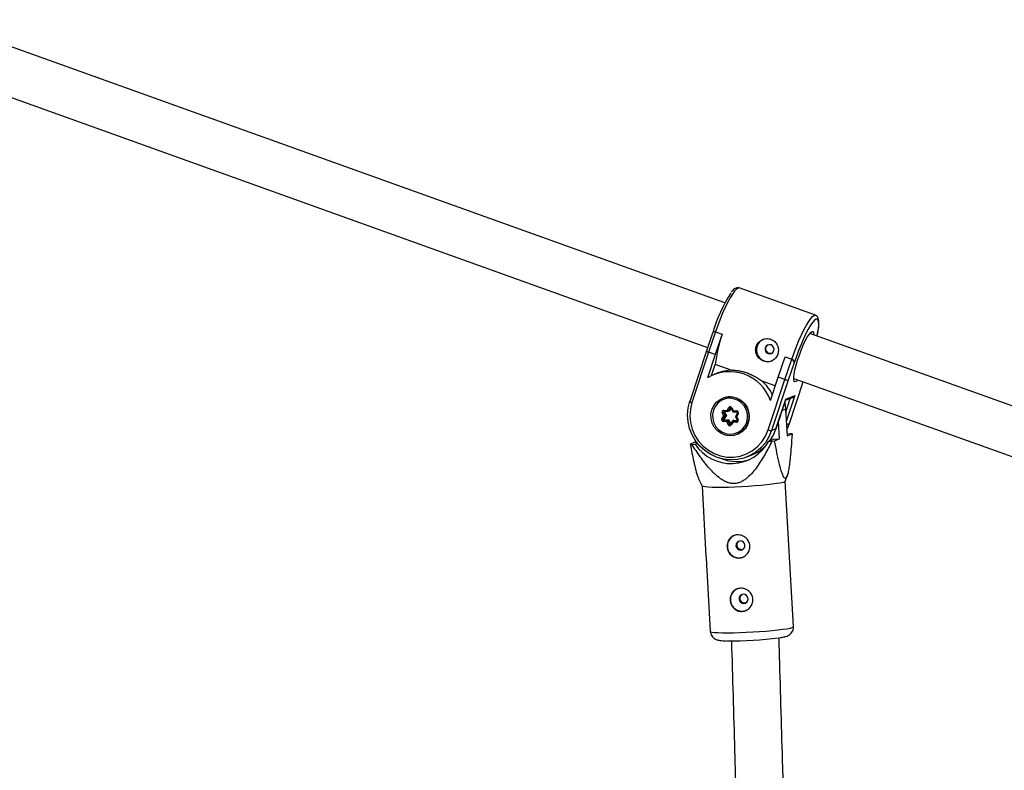
# Model space of a CAD drawing. Units: millimetres. Extents: x -3326 to 6047, y -2518 to 6241.
# Drawn here: x 1108 to 1438, y 1842 to 2094 of the extents above; entities that cross this region are included whole.
import ezdxf

# ---------------------------------------------------------------- set-up
doc = ezdxf.new("R2010")
doc.units = ezdxf.units.MM

msp = doc.modelspace()

# ---------------------------------------------------------------- linework, layer by layer
at = {"color": 7, "linetype": 'Continuous', "lineweight": 25}
for p, q in [((1344.24, 1998.43), (1079.41, 2093.54)), ((1074, 2078.48), (1338.46, 1983.5)), ((1374.67, 1994.3), (1349.09, 2003.49)), ((1341.12, 1988.71), (1338.8, 1981.95)), ((1340.53, 1988.73), (1340.49, 1988.72)), ((1341.16, 1988.72), (1341.12, 1988.71)), ((1341.12, 1988.71), (1343.35, 1987.91)), ((1341.16, 1988.72), (1343.38, 1987.92)), ((1340.12, 1988.33), (1338.06, 1982.32)), ((1343.35, 1987.91), (1341.03, 1981.15)), ((1343.38, 1987.92), (1343.35, 1987.91)), ((1635.04, 1893.99), (1372.76, 1988.19)), ((1338.06, 1982.32), (1332.49, 1965.41)), ((1338.8, 1981.95), (1333.22, 1965.01)), ((1341.03, 1981.15), (1338.8, 1981.95)), ((1341.03, 1981.15), (1338.45, 1973.31)), ((1362.16, 1973.56), (1364.48, 1980.32)), ((1364.38, 1972.76), (1366.7, 1979.52)), ((1364.51, 1980.33), (1364.48, 1980.32)), ((1364.48, 1980.32), (1366.7, 1979.52)), ((1364.51, 1980.33), (1366.73, 1979.54)), ((1366.7, 1979.52), (1366.73, 1979.54)), ((1339.81, 1974.05), (1341.05, 1977.82)), ((1346.42, 1975.89), (1341.05, 1977.82)), ((1367.52, 1978.33), (1365.51, 1972.48)), ((1367.57, 1978.35), (1367.52, 1978.33)), ((1341.94, 1974.93), (1340.65, 1974.42)), ((1361.18, 1970.59), (1356.81, 1972.16)), ((1358.8, 1955.82), (1364.38, 1972.76)), ((1359.58, 1965.72), (1362.16, 1973.56)), ((1365.51, 1972.48), (1359.94, 1955.57)), ((1364.38, 1972.76), (1362.16, 1973.56)), ((1367.35, 1973.13), (1629.38, 1879.02)), ((1365.95, 1957.96), (1370.57, 1971.97)), ((1344.03, 1966.57), (1343.73, 1966.45)), ((1361.41, 1956.15), (1364.72, 1966.19)), ((1361.44, 1956.17), (1364.69, 1966.05)), ((1364.6, 1965.77), (1367.04, 1966.73)), ((1364.72, 1966.19), (1367.76, 1967.4)), ((1343.89, 1962.44), (1345.02, 1962.37)), ((1345.02, 1962.37), (1345.62, 1963.33)), ((1346.04, 1963.15), (1345.31, 1961.99)), ((1345.69, 1962.14), (1345.31, 1961.99)), ((1346.34, 1963.16), (1345.69, 1962.14)), ((1346.36, 1963.12), (1346.99, 1961.89)), ((1346.63, 1963.27), (1347.16, 1962.24)), ((1347.16, 1962.24), (1348.29, 1962.17)), ((1364.34, 1964.99), (1364.64, 1962.75)), ((1364.64, 1962.75), (1365.15, 1953.79)), ((1343.27, 1959.58), (1343.87, 1960.54)), ((1343.87, 1960.54), (1343.35, 1961.57)), ((1344.41, 1960.55), (1343.68, 1959.4)), ((1344.07, 1959.55), (1343.68, 1959.4)), ((1344.16, 1961.94), (1343.78, 1961.79)), ((1343.78, 1961.79), (1344.41, 1960.55)), ((1344.22, 1959.24), (1343.84, 1959.09)), ((1343.84, 1959.09), (1345.19, 1959.01)), ((1343.95, 1962.07), (1345.3, 1961.99)), ((1344.79, 1960.7), (1344.07, 1959.55)), ((1344.16, 1961.94), (1344.79, 1960.7)), ((1344.22, 1959.24), (1345.58, 1959.16)), ((1344.79, 1960.7), (1344.41, 1960.55)), ((1345.58, 1959.16), (1345.19, 1959.01)), ((1345.19, 1959.01), (1345.82, 1957.77)), ((1345.58, 1959.16), (1346.21, 1957.92)), ((1346.88, 1958.9), (1346.15, 1957.74)), ((1347.27, 1959.06), (1346.89, 1958.9)), ((1346.89, 1958.9), (1348.24, 1958.82)), ((1347, 1961.89), (1348.35, 1961.81)), ((1347.27, 1959.06), (1348.43, 1958.99)), ((1348.51, 1961.5), (1347.78, 1960.34)), ((1347.78, 1960.34), (1348.41, 1959.11)), ((1348.76, 1961.25), (1348.16, 1960.29)), ((1348.16, 1960.29), (1348.68, 1959.26)), ((1344.87, 1958.59), (1343.74, 1958.66)), ((1345.39, 1957.56), (1344.87, 1958.59)), ((1346.21, 1957.92), (1345.82, 1957.77)), ((1347.01, 1958.46), (1346.41, 1957.5)), ((1348.14, 1958.39), (1347.01, 1958.46)), ((1361.41, 1956.15), (1359.94, 1955.57)), ((1361.44, 1956.17), (1361.41, 1956.15)), ((1362.59, 1952.78), (1362.26, 1958.67)), ((1365.93, 1957.94), (1365.95, 1957.96)), ((1334.26, 1952.45), (1334.3, 1951.65)), ((1348.47, 1954.45), (1348.77, 1954.57)), ((1360.82, 1952.71), (1359.01, 1952)), ((1360.82, 1952.71), (1362.59, 1952.78)), ((1360.94, 1952.13), (1362.59, 1952.78)), ((1365.19, 1954.44), (1365.11, 1954.41)), ((1365.15, 1953.79), (1366.8, 1954.45)), ((1366.25, 1954.48), (1365.19, 1954.44)), ((1334.3, 1951.65), (1332.65, 1950.99)), ((1333.2, 1950.96), (1334.26, 1951)), ((1334.26, 1951), (1335.07, 1951.32)), ((1334.3, 1951.65), (1334.81, 1951.67)), ((1359.01, 1952), (1360.07, 1952.04)), ((1360.07, 1952.04), (1360.94, 1952.13)), ((1351.66, 1946.73), (1353.13, 1947.31)), ((1335.46, 1939.4), (1336.6, 1936.96)), ((1364.55, 1938.55), (1365.21, 1940.52)), ((1336.6, 1936.98), (1337.93, 1913.45)), ((1367.31, 1889.79), (1364.55, 1938.56)), ((1338.19, 1908.76), (1339.36, 1888.2))]:
    msp.add_line(p, q, dxfattribs=at)
at = {"color": 8, "linetype": 'Continuous', "lineweight": 25}
for p, q in [((1365.93, 1957.94), (1370.55, 1971.98)), ((1364.69, 1961.79), (1366.22, 1966.41)), ((1367.76, 1967.4), (1364.87, 1958.62)), ((1346.24, 1963.23), (1346.04, 1963.15)), ((1364.64, 1962.75), (1363.45, 1962.28)), ((1348.38, 1958.88), (1348.24, 1958.82)), ((1365.93, 1957.94), (1364.94, 1957.54))]:
    msp.add_line(p, q, dxfattribs=at)
at = {"color": 8, "linetype": 'Continuous', "lineweight": 25, "flags": 128}
for points in [[(1349.09, 2003.49), (1348.68, 2003.46), (1348.14, 2003.1), (1347.51, 2002.42), (1346.8, 2001.43), (1346.02, 2000.16), (1345.2, 1998.64), (1344.36, 1996.9), (1343.51, 1994.99), (1342.68, 1992.96), (1341.89, 1990.85), (1341.16, 1988.72)], [(1366.73, 1979.54), (1367.47, 1981.67), (1368.26, 1983.77), (1369.09, 1985.81), (1369.94, 1987.72), (1370.78, 1989.45), (1371.6, 1990.98), (1372.38, 1992.25), (1373.09, 1993.23), (1373.72, 1993.91), (1374.26, 1994.27), (1374.66, 1994.3)], [(1375.19, 1987.31), (1375.39, 1988.29), (1375.64, 1989.8), (1375.75, 1991.06), (1375.73, 1992.03), (1375.57, 1992.69), (1375.29, 1993.01), (1374.87, 1993), (1374.35, 1992.64), (1374.26, 1992.55)], [(1348.24, 1958.82), (1348.29, 1958.83), (1348.32, 1958.84)], [(1339.36, 1888.2), (1339.51, 1888.07), (1340.02, 1887.93), (1340.87, 1887.83), (1342.05, 1887.75), (1343.52, 1887.71), (1345.24, 1887.7), (1347.17, 1887.72), (1349.26, 1887.78), (1351.46, 1887.87), (1353.71, 1887.98), (1355.94, 1888.13), (1358.11, 1888.29), (1360.16, 1888.48), (1362.03, 1888.68), (1363.67, 1888.88), (1365.05, 1889.09), (1366.12, 1889.3), (1366.86, 1889.5), (1367.25, 1889.68), (1367.31, 1889.79)]]:
    msp.add_lwpolyline(points, dxfattribs=at)
at = {"color": 7, "linetype": 'Continuous', "lineweight": 25, "flags": 128}
for points in [[(1374.26, 1992.55), (1373.73, 1991.96), (1373.03, 1990.96), (1372.26, 1989.68), (1371.46, 1988.15), (1370.63, 1986.41), (1369.81, 1984.5), (1369.01, 1982.49), (1368.26, 1980.42), (1367.57, 1978.35)], [(1368.7, 1972.64), (1368.65, 1972.57), (1368.15, 1972.08), (1367.76, 1971.93), (1367.5, 1972.12), (1367.36, 1972.66), (1367.37, 1973.51), (1367.51, 1974.64), (1367.78, 1976.01), (1368.17, 1977.56), (1368.67, 1979.23), (1369.25, 1980.95), (1369.9, 1982.64), (1370.57, 1984.24), (1371.26, 1985.69), (1371.92, 1986.92), (1372.53, 1987.88), (1373.07, 1988.54), (1373.51, 1988.87), (1373.51, 1988.87)], [(1373.51, 1988.87), (1373.84, 1988.85), (1374.04, 1988.48), (1374.11, 1987.78), (1374.11, 1987.7)], [(1360.7, 1982.36), (1360.78, 1982.96), (1360.62, 1983.54), (1360.26, 1984.02), (1359.75, 1984.33), (1359.16, 1984.42), (1358.59, 1984.27), (1358.12, 1983.91), (1357.83, 1983.39), (1357.76, 1982.8), (1357.91, 1982.21), (1358.27, 1981.73), (1358.79, 1981.42), (1359.37, 1981.33), (1359.94, 1981.48), (1360.41, 1981.84), (1360.7, 1982.36)], [(1359.94, 1955.57), (1359.06, 1953.46), (1357.86, 1951.52), (1356.37, 1949.8), (1354.63, 1948.34), (1352.69, 1947.19), (1350.58, 1946.36), (1348.37, 1945.88), (1346.11, 1945.76), (1343.85, 1946), (1341.65, 1946.6), (1339.56, 1947.54), (1337.63, 1948.8), (1335.92, 1950.35), (1334.46, 1952.15), (1333.29, 1954.15), (1332.44, 1956.31), (1331.93, 1958.58), (1331.77, 1960.89), (1331.96, 1963.19), (1332.51, 1965.43)], [(1339.9, 1962.61), (1340.53, 1963.98), (1341.46, 1965.16), (1342.64, 1966.08), (1344, 1966.7), (1345.47, 1966.98), (1346.96, 1966.9), (1348.41, 1966.48), (1349.72, 1965.72), (1350.84, 1964.68), (1351.7, 1963.42), (1352.25, 1961.99), (1352.46, 1960.47), (1352.33, 1958.95), (1351.85, 1957.51), (1351.06, 1956.23), (1350, 1955.17), (1348.73, 1954.4), (1347.3, 1953.95), (1345.81, 1953.85), (1344.33, 1954.1), (1342.94, 1954.69), (1341.72, 1955.59), (1340.72, 1956.75), (1340.01, 1958.11), (1339.63, 1959.6), (1339.59, 1961.12), (1339.9, 1962.61)], [(1351.01, 1957.1), (1351.62, 1958.4), (1351.91, 1959.82), (1351.85, 1961.27), (1351.45, 1962.68), (1350.74, 1963.95), (1349.75, 1965.01), (1348.55, 1965.81), (1347.2, 1966.3), (1345.77, 1966.44), (1344.37, 1966.24), (1343.06, 1965.69), (1341.92, 1964.84), (1341.02, 1963.73), (1340.41, 1962.43), (1340.12, 1961.01), (1340.18, 1959.56), (1340.58, 1958.15), (1341.29, 1956.88), (1342.27, 1955.82), (1343.48, 1955.02), (1344.83, 1954.53), (1346.25, 1954.39), (1347.66, 1954.59), (1348.97, 1955.14), (1350.11, 1955.99), (1351.01, 1957.1)], [(1346.05, 1966.99), (1344.64, 1966.77), (1344.03, 1966.57)], [(1364.69, 1966.05), (1364.69, 1966.05), (1364.72, 1966.19)], [(1333.22, 1965.01), (1332.7, 1962.81), (1332.53, 1960.55), (1332.73, 1958.29), (1333.3, 1956.08), (1334.21, 1953.99), (1335.44, 1952.08), (1336.97, 1950.39), (1338.73, 1948.98), (1340.7, 1947.88), (1342.81, 1947.12), (1345.01, 1946.72), (1347.24, 1946.7), (1349.43, 1947.05), (1351.53, 1947.77), (1353.48, 1948.83), (1355.23, 1950.21), (1356.72, 1951.86), (1357.93, 1953.75), (1358.8, 1955.82)], [(1347.16, 1962.24), (1347.11, 1962.17), (1347.07, 1962.1), (1347.04, 1962.03), (1347.01, 1961.98), (1347, 1961.94), (1346.99, 1961.91), (1346.99, 1961.89), (1347, 1961.89)], [(1348.16, 1960.29), (1348.07, 1960.29), (1347.99, 1960.3), (1347.92, 1960.31), (1347.86, 1960.32), (1347.82, 1960.32), (1347.79, 1960.33), (1347.78, 1960.34), (1347.79, 1960.35)], [(1346.21, 1957.92), (1346.24, 1957.88), (1346.24, 1957.88)], [(1348.77, 1954.57), (1349.55, 1954.94), (1350.52, 1955.63)], [(1359.35, 1952.13), (1360.53, 1954.04), (1361.41, 1956.15)], [(1365.03, 1955.81), (1365.04, 1955.82), (1365.93, 1957.94)], [(1347.59, 1936.61), (1345.44, 1936.53), (1343.42, 1936.49), (1341.59, 1936.49), (1339.98, 1936.51), (1338.66, 1936.57), (1337.64, 1936.66), (1336.96, 1936.78), (1336.63, 1936.93), (1336.6, 1936.96)], [(1364.55, 1938.55), (1364.34, 1938.38), (1363.77, 1938.19), (1362.86, 1937.98), (1361.63, 1937.78), (1360.12, 1937.57), (1358.36, 1937.36), (1356.39, 1937.17), (1354.28, 1937), (1352.07, 1936.84), (1349.82, 1936.71), (1347.59, 1936.61)], [(1349.42, 1918.55), (1348.85, 1918.41), (1348.38, 1918.05), (1348.08, 1917.54), (1347.99, 1916.94), (1348.14, 1916.36), (1348.5, 1915.87), (1349.01, 1915.56), (1349.59, 1915.46), (1350.17, 1915.6), (1350.64, 1915.96), (1350.94, 1916.47), (1351.02, 1917.07), (1350.87, 1917.65), (1350.51, 1918.14), (1350, 1918.45), (1349.42, 1918.55)], [(1350.43, 1900.63), (1349.86, 1900.48), (1349.39, 1900.13), (1349.09, 1899.62), (1349.01, 1899.02), (1349.16, 1898.44), (1349.51, 1897.95), (1350.02, 1897.63), (1350.61, 1897.54), (1351.18, 1897.68), (1351.65, 1898.03), (1351.95, 1898.55), (1352.03, 1899.14), (1351.88, 1899.73), (1351.53, 1900.22), (1351.02, 1900.53), (1350.43, 1900.63)]]:
    msp.add_lwpolyline(points, dxfattribs=at)
at = {"color": 7, "linetype": 'Continuous', "lineweight": 25}
for centre, radius, start, end in [((1388.81, 1974.45), 50.57, 147.3468, 163.8104), ((1340.8, 1988.05), 0.731, 63.6009, 158.137), ((1384.96, 1973.03), 44.16, 160.2858, 173.7677), ((1358.65, 1982.79), 3.75, 111.7091, 162.0314), ((1339.1, 1983.48), 1.56, 228.0852, 259.1211), ((1358.77, 1982.68), 3.9, 161.1113, 290.2842), ((1366.32, 1978.38), 1.2, 357.4018, 71.3137), ((1345.88, 1960.79), 14.56, 19.7928, 120.6951), ((1347.1, 1961.85), 14.06, 92.7843, 111.5411), ((1346.73, 1960.92), 15.1, 26.6398, 48.0966), ((1365.87, 1976.32), 3.85, 247.3033, 264.6905), ((1345.95, 1960.37), 6.47, 327.7476, 110.0761), ((1366.52, 1968.03), 1.4, 292.0501, 332.9664), ((1343.86, 1961.85), 0.587, 87.5116, 208.28), ((1345.69, 1962.59), 0.703, 198.067, 237.8969), ((1346.11, 1963.02), 0.582, 25.7775, 147.3762), ((1346.17, 1964.01), 0.875, 230.8726, 261.005), ((1348.24, 1961.57), 0.607, 328.2023, 85.8258), ((1343.78, 1959.26), 0.607, 148.2023, 265.8258), ((1343.82, 1960.26), 0.875, 230.8726, 261.005), ((1347.34, 1953.99), 8.57, 114.6105, 117.8252), ((1343.85, 1959.29), 0.202, 148.2023, 265.8258), ((1344.46, 1958.72), 0.721, 148.9279, 184.7485), ((1344.11, 1962.95), 2.42, 264.347, 277.0791), ((1344.24, 1959.44), 0.202, 148.2023, 265.8258), ((1344.34, 1962.03), 0.204, 171.2216, 207.0744), ((1346.35, 1957.77), 1.7, 133.0221, 151.0202), ((1347.53, 1958.84), 0.645, 174.6348, 216.6347), ((1348.16, 1958.98), 0.587, 267.5116, 28.28), ((1348.86, 1958.45), 0.721, 148.9279, 184.7485), ((1349.39, 1949.98), 8.57, 114.6105, 117.8252), ((1345.92, 1957.81), 0.582, 205.7775, 327.3762), ((1346.2, 1960.18), 6.16, 291.6076, 328.0132), ((1359.99, 1958.52), 2.95, 246.2928, 269.0843), ((1364.01, 1911.81), 42.73, 86.2577, 87.0002), ((1335.44, 1993.63), 42.73, 266.2577, 267.0002), ((1346.34, 1959.02), 14.49, 213.5765, 331.0261), ((1347.95, 1960.42), 14.09, 291.5807, 317.708), ((1348.25, 1959.61), 14.38, 249.8135, 287.553), ((1349, 1916.8), 3.9, 112.6189, 290.4814), ((1350.01, 1898.88), 3.9, 112.6189, 290.4814), ((1347.07, 1998.86), 113.87, 268.9993, 277.6886)]:
    msp.add_arc(centre, radius, start, end, dxfattribs=at)
at = {"color": 8, "linetype": 'Continuous', "lineweight": 25}
for centre, radius, start, end in [((1333.42, 1966.25), 1.26, 222.2114, 261.1598), ((1344.34, 1962.32), 0.463, 165.9073, 213.1297), ((1346.2, 1963.05), 0.191, 111.5456, 148.0206), ((1347.73, 1960.94), 2.58, 115.1933, 122.0702), ((1348.74, 1962.06), 0.468, 166.1058, 212.7325), ((1343.95, 1961.88), 0.198, 112.6921, 207.7647), ((1349.77, 1956.93), 2.57, 115.1862, 122.0812), ((1348.94, 1961.68), 0.47, 203.8637, 248.0303), ((1346, 1957.86), 0.197, 206.2658, 290.8556), ((1346.58, 1957.93), 0.464, 203.4505, 248.2485)]:
    msp.add_arc(centre, radius, start, end, dxfattribs=at)
at = {"color": 7, "linetype": 'Continuous', "lineweight": 25}
for points, knots in [([(1349.04, 2003.46), (1348.89, 2003.51), (1348.53, 2003.62), (1347.97, 2003.46), (1347.44, 2003.15), (1346.94, 2002.72), (1346.59, 2002.27), (1346.43, 2002.07)], [0, 0, 0, 0, 0.131903, 0.316054, 0.519552, 0.790824, 1, 1, 1, 1]), ([(1375.21, 1987.3), (1375.31, 1987.75), (1375.53, 1988.76), (1375.73, 1990.12), (1375.85, 1991.4), (1375.83, 1992.45), (1375.68, 1993.23), (1375.36, 1993.81), (1374.99, 1994.21), (1374.7, 1994.26), (1374.63, 1994.27)], [0, 0, 0, 0, 0.1270107, 0.286435, 0.44789, 0.6136416, 0.7709664, 0.8729489, 0.9670726, 1, 1, 1, 1]), ([(1341.16, 1988.72), (1341.07, 1988.75), (1340.91, 1988.79), (1340.69, 1988.79), (1340.58, 1988.74), (1340.54, 1988.72)], [0, 0, 0, 0, 0.349067, 0.696548, 1, 1, 1, 1]), ([(1362.01, 1981.23), (1362.09, 1981.48), (1362.14, 1981.72), (1362.21, 1982.23), (1362.22, 1982.49), (1362.2, 1983), (1362.16, 1983.25), (1362.04, 1983.75), (1361.96, 1984), (1361.76, 1984.46), (1361.63, 1984.68), (1361.34, 1985.09), (1361.17, 1985.28), (1360.81, 1985.62), (1360.61, 1985.78), (1360.18, 1986.04), (1359.95, 1986.15), (1359.48, 1986.32), (1359.23, 1986.39), (1358.73, 1986.46), (1358.48, 1986.47), (1357.71, 1986.42), (1357.21, 1986.29), (1356.52, 1985.95), (1356.3, 1985.82), (1355.89, 1985.51), (1355.7, 1985.33), (1355.37, 1984.95), (1355.22, 1984.75), (1354.96, 1984.31), (1354.86, 1984.07), (1354.7, 1983.59), (1354.65, 1983.34), (1354.59, 1982.84), (1354.59, 1982.58), (1354.63, 1982.08), (1354.68, 1981.83), (1354.83, 1981.34), (1354.92, 1981.11), (1355.16, 1980.66), (1355.3, 1980.44), (1355.62, 1980.04), (1355.79, 1979.86), (1356.18, 1979.52), (1356.39, 1979.37), (1356.83, 1979.11), (1357.06, 1979), (1357.54, 1978.83), (1357.78, 1978.77), (1358.27, 1978.69), (1358.52, 1978.68), (1359, 1978.7), (1359.24, 1978.74), (1359.71, 1978.86), (1359.94, 1978.94), (1360.36, 1979.15), (1360.57, 1979.28), (1360.95, 1979.58), (1361.12, 1979.74), (1361.44, 1980.12), (1361.58, 1980.32), (1361.83, 1980.76), (1361.93, 1980.99), (1362.01, 1981.23)], [0, 0, 0, 0, 0.03125, 0.03125, 0.0625, 0.0625, 0.09375, 0.09375, 0.125, 0.125, 0.15625, 0.15625, 0.1875, 0.1875, 0.21875, 0.21875, 0.25, 0.25, 0.28125, 0.28125, 0.3125, 0.3125, 0.375, 0.375, 0.40625, 0.40625, 0.4375, 0.4375, 0.46875, 0.46875, 0.5, 0.5, 0.53125, 0.53125, 0.5625, 0.5625, 0.59375, 0.59375, 0.625, 0.625, 0.65625, 0.65625, 0.6875, 0.6875, 0.71875, 0.71875, 0.75, 0.75, 0.78125, 0.78125, 0.8125, 0.8125, 0.84375, 0.84375, 0.875, 0.875, 0.90625, 0.90625, 0.9375, 0.9375, 0.96875, 0.96875, 1, 1, 1, 1]), ([(1359.88, 1981.49), (1359.73, 1981.47), (1359.41, 1981.43), (1358.93, 1981.58), (1358.5, 1981.88), (1358.18, 1982.3), (1358.02, 1982.8), (1358.03, 1983.33), (1358.22, 1983.81), (1358.5, 1984.16), (1358.73, 1984.28), (1358.81, 1984.33)], [0, 0, 0, 0, 0.108597, 0.227068, 0.344243, 0.462032, 0.581375, 0.700814, 0.818755, 0.935945, 1, 1, 1, 1]), ([(1366.73, 1979.54), (1366.89, 1979.48), (1367.03, 1979.39), (1367.26, 1979.19), (1367.35, 1979.08), (1367.48, 1978.86), (1367.52, 1978.75), (1367.57, 1978.54), (1367.58, 1978.44), (1367.57, 1978.35)], [0, 0, 0, 0, 0.25, 0.25, 0.5, 0.5, 0.75, 0.75, 1, 1, 1, 1]), ([(1346.42, 1975.89), (1346.62, 1975.89), (1346.82, 1975.89), (1347.23, 1975.88), (1347.44, 1975.86), (1348.08, 1975.81), (1348.51, 1975.76), (1349.41, 1975.61), (1349.87, 1975.51), (1350.79, 1975.26), (1351.24, 1975.12), (1351.93, 1974.88), (1352.15, 1974.79), (1352.61, 1974.6), (1352.84, 1974.5), (1353.51, 1974.2), (1353.95, 1973.97), (1354.81, 1973.5), (1355.23, 1973.24), (1355.84, 1972.85), (1356.04, 1972.71), (1356.43, 1972.44), (1356.63, 1972.3), (1356.81, 1972.16)], [0, 0, 0, 0, 0.0625, 0.0625, 0.125, 0.125, 0.25, 0.25, 0.375, 0.375, 0.5, 0.5, 0.5625, 0.5625, 0.625, 0.625, 0.75, 0.75, 0.875, 0.875, 0.9375, 0.9375, 1, 1, 1, 1]), ([(1346.13, 1963.22), (1346.14, 1963.22), (1346.17, 1963.24), (1346.22, 1963.24), (1346.29, 1963.21), (1346.34, 1963.17), (1346.36, 1963.14), (1346.36, 1963.12)], [0, 0, 0, 0, 0.106636, 0.390573, 0.633415, 0.850414, 1, 1, 1, 1]), ([(1343.88, 1962.06), (1343.88, 1962.06), (1343.9, 1962.07), (1343.93, 1962.07), (1343.95, 1962.07)], [0, 0, 0, 0, 0.17345, 1, 1, 1, 1]), ([(1348.41, 1959.11), (1348.42, 1959.09), (1348.43, 1959.05), (1348.43, 1958.98), (1348.41, 1958.92), (1348.37, 1958.86), (1348.34, 1958.85), (1348.32, 1958.84)], [0, 0, 0, 0, 0.181415, 0.372406, 0.572433, 0.792919, 1, 1, 1, 1]), ([(1348.35, 1961.81), (1348.37, 1961.81), (1348.41, 1961.8), (1348.47, 1961.76), (1348.51, 1961.71), (1348.54, 1961.64), (1348.54, 1961.57), (1348.52, 1961.52), (1348.51, 1961.5), (1348.51, 1961.5)], [0, 0, 0, 0, 0.1716163, 0.3323766, 0.480869, 0.6363311, 0.7899105, 0.9496881, 1, 1, 1, 1]), ([(1346.15, 1957.74), (1346.14, 1957.73), (1346.12, 1957.69), (1346.08, 1957.68), (1346.07, 1957.68)], [0, 0, 0, 0, 0.566187, 1, 1, 1, 1]), ([(1366.8, 1954.45), (1366.71, 1952.94), (1366.6, 1951.45), (1366.43, 1949.25), (1366.37, 1948.52), (1366.24, 1947.08), (1366.17, 1946.38), (1366.01, 1944.99), (1365.93, 1944.31), (1365.75, 1943.01), (1365.65, 1942.4), (1365.48, 1941.55), (1365.42, 1941.29), (1365.3, 1940.79), (1365.23, 1940.56), (1365.08, 1940.16), (1365, 1939.99), (1364.88, 1939.79), (1364.83, 1939.74), (1364.75, 1939.65), (1364.7, 1939.62), (1364.57, 1939.56), (1364.48, 1939.57), (1364.29, 1939.67), (1364.19, 1939.77), (1364.01, 1940.02), (1363.92, 1940.18), (1363.74, 1940.56), (1363.65, 1940.77), (1363.39, 1941.45), (1363.22, 1941.96), (1362.98, 1942.79), (1362.9, 1943.08), (1362.75, 1943.66), (1362.67, 1943.96), (1362.45, 1944.87), (1362.3, 1945.5), (1362.02, 1946.77), (1361.88, 1947.42), (1361.46, 1949.4), (1361.2, 1950.75), (1360.94, 1952.13)], [0, 0, 0, 0, 0.125, 0.125, 0.1875, 0.1875, 0.25, 0.25, 0.3125, 0.3125, 0.375, 0.375, 0.40625, 0.40625, 0.4375, 0.4375, 0.46875, 0.46875, 0.484375, 0.484375, 0.5, 0.5, 0.53125, 0.53125, 0.5625, 0.5625, 0.59375, 0.59375, 0.625, 0.625, 0.6875, 0.6875, 0.71875, 0.71875, 0.75, 0.75, 0.8125, 0.8125, 0.875, 0.875, 1, 1, 1, 1]), ([(1332.65, 1950.99), (1333.03, 1949.01), (1333.62, 1945.97), (1334.51, 1942.32), (1335.06, 1940.22), (1335.42, 1939.56), (1335.5, 1939.42)], [0, 0, 0, 0, 0.451307, 0.68956, 0.93179, 1, 1, 1, 1]), ([(1360.07, 1952.04), (1359.34, 1950.57), (1358.57, 1949.12), (1357.35, 1946.98), (1356.93, 1946.27), (1356.06, 1944.88), (1355.6, 1944.2), (1354.64, 1942.86), (1354.14, 1942.2), (1353.07, 1940.96), (1352.5, 1940.37), (1351.58, 1939.57), (1351.26, 1939.32), (1350.58, 1938.85), (1350.22, 1938.64), (1349.48, 1938.27), (1349.09, 1938.12), (1348.49, 1937.96), (1348.29, 1937.91), (1347.88, 1937.84), (1347.67, 1937.82), (1347.05, 1937.79), (1346.64, 1937.82), (1345.81, 1937.96), (1345.41, 1938.07), (1344.63, 1938.36), (1344.25, 1938.54), (1343.51, 1938.95), (1343.15, 1939.17), (1342.12, 1939.9), (1341.48, 1940.44), (1340.57, 1941.31), (1340.27, 1941.61), (1339.68, 1942.22), (1339.4, 1942.53), (1338.57, 1943.48), (1338.03, 1944.12), (1337, 1945.44), (1336.5, 1946.12), (1335.04, 1948.15), (1334.11, 1949.55), (1333.2, 1950.96)], [0, 0, 0, 0, 0.125, 0.125, 0.1875, 0.1875, 0.25, 0.25, 0.3125, 0.3125, 0.375, 0.375, 0.40625, 0.40625, 0.4375, 0.4375, 0.46875, 0.46875, 0.484375, 0.484375, 0.5, 0.5, 0.53125, 0.53125, 0.5625, 0.5625, 0.59375, 0.59375, 0.625, 0.625, 0.6875, 0.6875, 0.71875, 0.71875, 0.75, 0.75, 0.8125, 0.8125, 0.875, 0.875, 1, 1, 1, 1]), ([(1348.94, 1912.81), (1348.69, 1912.8), (1348.44, 1912.82), (1347.95, 1912.9), (1347.71, 1912.97), (1347.25, 1913.15), (1347.03, 1913.26), (1346.61, 1913.53), (1346.42, 1913.69), (1346.06, 1914.04), (1345.9, 1914.23), (1345.62, 1914.65), (1345.49, 1914.87), (1345.29, 1915.33), (1345.2, 1915.58), (1345.08, 1916.08), (1345.05, 1916.33), (1345.02, 1916.84), (1345.03, 1917.1), (1345.09, 1917.6), (1345.14, 1917.84), (1345.3, 1918.32), (1345.4, 1918.54), (1345.63, 1918.97), (1345.77, 1919.17), (1346.09, 1919.54), (1346.26, 1919.7), (1346.64, 1919.99), (1346.85, 1920.12), (1347.29, 1920.33), (1347.52, 1920.41), (1348, 1920.53), (1348.25, 1920.57), (1348.75, 1920.59), (1349, 1920.57), (1349.5, 1920.49), (1349.75, 1920.43), (1350.23, 1920.26), (1350.47, 1920.15), (1350.91, 1919.89), (1351.12, 1919.74), (1351.5, 1919.4), (1351.68, 1919.21), (1351.99, 1918.81), (1352.13, 1918.6), (1352.36, 1918.14), (1352.45, 1917.9), (1352.58, 1917.41), (1352.63, 1917.15), (1352.65, 1916.64), (1352.64, 1916.38), (1352.57, 1915.88), (1352.5, 1915.63), (1352.33, 1915.14), (1352.22, 1914.91), (1351.95, 1914.47), (1351.8, 1914.27), (1351.45, 1913.89), (1351.26, 1913.72), (1350.85, 1913.41), (1350.63, 1913.28), (1350.17, 1913.07), (1349.93, 1912.98), (1349.44, 1912.86), (1349.19, 1912.82), (1348.94, 1912.81)], [0, 0, 0, 0, 0.03125, 0.03125, 0.0625, 0.0625, 0.09375, 0.09375, 0.125, 0.125, 0.15625, 0.15625, 0.1875, 0.1875, 0.21875, 0.21875, 0.25, 0.25, 0.28125, 0.28125, 0.3125, 0.3125, 0.34375, 0.34375, 0.375, 0.375, 0.40625, 0.40625, 0.4375, 0.4375, 0.46875, 0.46875, 0.5, 0.5, 0.53125, 0.53125, 0.5625, 0.5625, 0.59375, 0.59375, 0.625, 0.625, 0.65625, 0.65625, 0.6875, 0.6875, 0.71875, 0.71875, 0.75, 0.75, 0.78125, 0.78125, 0.8125, 0.8125, 0.84375, 0.84375, 0.875, 0.875, 0.90625, 0.90625, 0.9375, 0.9375, 0.96875, 0.96875, 1, 1, 1, 1]), ([(1350.29, 1915.68), (1350.24, 1915.66), (1350.03, 1915.57), (1349.63, 1915.61), (1349.15, 1915.77), (1348.75, 1916.11), (1348.48, 1916.56), (1348.36, 1917.07), (1348.4, 1917.59), (1348.61, 1918.05), (1348.86, 1918.36), (1349.05, 1918.45), (1349.09, 1918.47)], [0, 0, 0, 0, 0.036625, 0.152754, 0.268067, 0.384564, 0.502473, 0.619817, 0.735449, 0.850912, 0.967986, 1, 1, 1, 1]), ([(1337.93, 1913.45), (1337.94, 1913.26), (1337.97, 1912.72), (1338.06, 1911.61), (1338.13, 1910.32), (1338.16, 1909.32), (1338.19, 1908.89), (1338.2, 1908.76)], [0, 0, 0, 0, 0.132551, 0.391711, 0.642434, 0.88786, 1, 1, 1, 1]), ([(1349.95, 1894.89), (1349.7, 1894.88), (1349.45, 1894.89), (1348.96, 1894.98), (1348.72, 1895.04), (1348.26, 1895.22), (1348.04, 1895.34), (1347.63, 1895.61), (1347.43, 1895.77), (1347.08, 1896.11), (1346.92, 1896.31), (1346.63, 1896.72), (1346.51, 1896.95), (1346.3, 1897.41), (1346.22, 1897.65), (1346.1, 1898.15), (1346.06, 1898.41), (1346.03, 1898.92), (1346.04, 1899.18), (1346.1, 1899.68), (1346.16, 1899.92), (1346.31, 1900.4), (1346.41, 1900.62), (1346.65, 1901.05), (1346.79, 1901.25), (1347.1, 1901.61), (1347.28, 1901.78), (1347.66, 1902.07), (1347.87, 1902.2), (1348.31, 1902.41), (1348.53, 1902.49), (1349.01, 1902.61), (1349.26, 1902.64), (1349.76, 1902.66), (1350.01, 1902.65), (1350.52, 1902.57), (1350.76, 1902.51), (1351.25, 1902.34), (1351.48, 1902.23), (1351.92, 1901.97), (1352.13, 1901.82), (1352.52, 1901.48), (1352.7, 1901.29), (1353.01, 1900.89), (1353.15, 1900.67), (1353.38, 1900.21), (1353.47, 1899.97), (1353.6, 1899.48), (1353.64, 1899.23), (1353.67, 1898.72), (1353.66, 1898.46), (1353.58, 1897.96), (1353.52, 1897.7), (1353.34, 1897.22), (1353.23, 1896.99), (1352.96, 1896.55), (1352.81, 1896.35), (1352.47, 1895.97), (1352.27, 1895.8), (1351.86, 1895.49), (1351.65, 1895.36), (1351.19, 1895.14), (1350.94, 1895.06), (1350.45, 1894.93), (1350.21, 1894.9), (1349.95, 1894.89)], [0, 0, 0, 0, 0.03125, 0.03125, 0.0625, 0.0625, 0.09375, 0.09375, 0.125, 0.125, 0.15625, 0.15625, 0.1875, 0.1875, 0.21875, 0.21875, 0.25, 0.25, 0.28125, 0.28125, 0.3125, 0.3125, 0.34375, 0.34375, 0.375, 0.375, 0.40625, 0.40625, 0.4375, 0.4375, 0.46875, 0.46875, 0.5, 0.5, 0.53125, 0.53125, 0.5625, 0.5625, 0.59375, 0.59375, 0.625, 0.625, 0.65625, 0.65625, 0.6875, 0.6875, 0.71875, 0.71875, 0.75, 0.75, 0.78125, 0.78125, 0.8125, 0.8125, 0.84375, 0.84375, 0.875, 0.875, 0.90625, 0.90625, 0.9375, 0.9375, 0.96875, 0.96875, 1, 1, 1, 1]), ([(1351.3, 1897.75), (1351.25, 1897.73), (1351.05, 1897.65), (1350.64, 1897.68), (1350.17, 1897.85), (1349.77, 1898.18), (1349.5, 1898.63), (1349.38, 1899.15), (1349.42, 1899.67), (1349.63, 1900.13), (1349.87, 1900.43), (1350.07, 1900.52), (1350.11, 1900.54)], [0, 0, 0, 0, 0.036625, 0.152754, 0.268067, 0.384564, 0.502473, 0.619817, 0.735449, 0.850912, 0.967986, 1, 1, 1, 1]), ([(1362.77, 1886.07), (1363.11, 1886.13), (1363.87, 1886.26), (1364.66, 1886.45), (1365.36, 1886.7), (1366, 1887.06), (1366.55, 1887.54), (1367.02, 1888.22), (1367.31, 1889), (1367.29, 1889.54), (1367.29, 1889.77)], [0, 0, 0, 0, 0.178402, 0.404419, 0.557621, 0.646541, 0.73298, 0.825319, 0.923585, 1, 1, 1, 1]), ([(1339.39, 1888.19), (1339.41, 1887.93), (1339.46, 1887.39), (1339.84, 1886.67), (1340.33, 1886.1), (1340.86, 1885.71), (1341.37, 1885.46), (1341.86, 1885.3), (1342.43, 1885.18), (1343.19, 1885.09), (1343.99, 1885.03), (1344.61, 1885.01), (1344.78, 1885.01)], [0, 0, 0, 0, 0.077627, 0.164222, 0.241307, 0.313366, 0.385205, 0.465098, 0.568389, 0.73527, 0.928506, 1, 1, 1, 1]), ([(1363.99, 1832.49), (1363.89, 1835.8), (1363.44, 1851.56), (1362.92, 1869.46), (1362.5, 1884.04), (1362.44, 1886.18)], [0, 0, 0, 0, 0.1847714, 0.8800243, 1, 1, 1, 1]), ([(1346.47, 1885.01), (1346.82, 1872.72), (1347.33, 1855.07), (1347.84, 1837.4), (1347.99, 1832.03)], [0, 0, 0, 0, 0.6963007, 1, 1, 1, 1])]:
    msp.add_open_spline(points, degree=3, knots=knots, dxfattribs=at)

doc.saveas('drawing.dxf')
